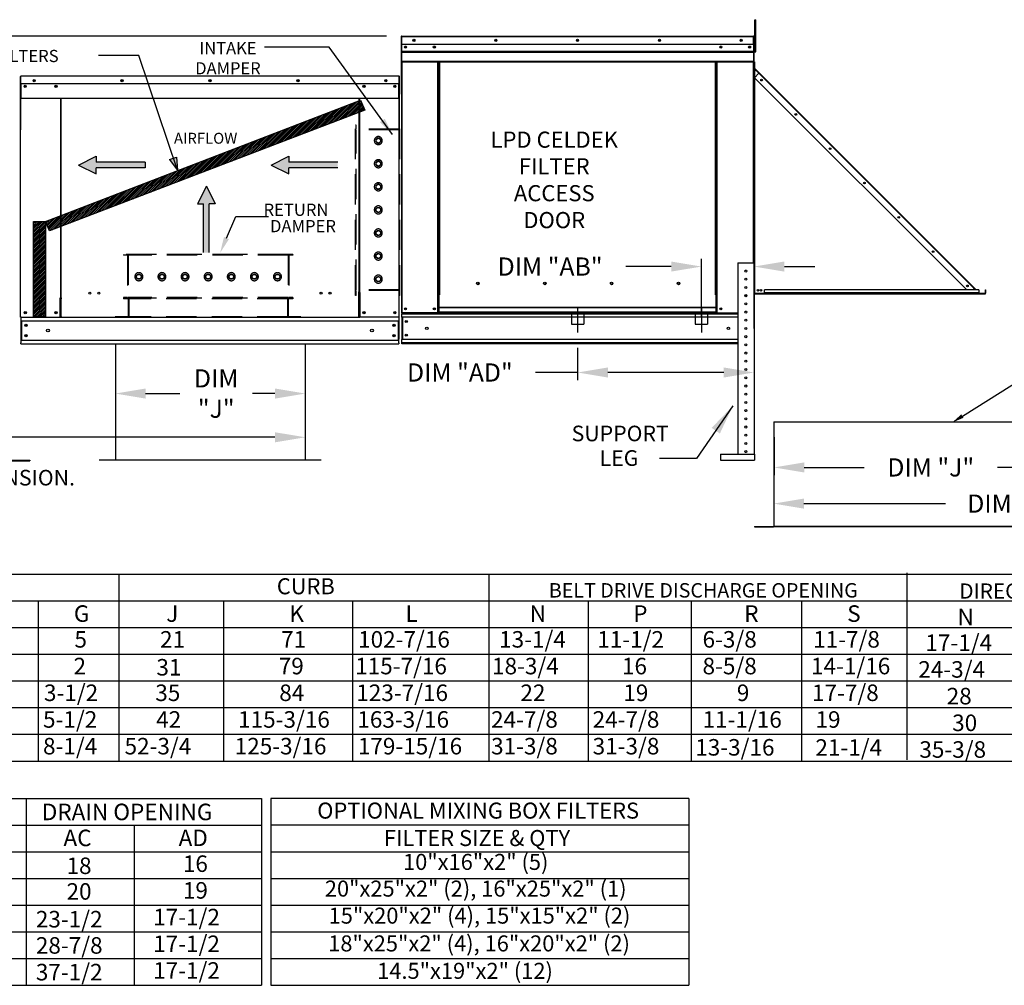
# Model space of a CAD drawing. Units: inches. Extents: x -3 to 2789, y -158 to 0.
# Drawn here: x 115 to 212, y -153 to -58 of the extents above; entities that cross this region are included whole.
import ezdxf
from ezdxf.enums import TextEntityAlignment as Align

# ---------------------------------------------------------------- set-up
doc = ezdxf.new("R2010")
doc.units = ezdxf.units.IN
doc.header["$LTSCALE"] = 4
doc.header["$MEASUREMENT"] = 0
for name, pattern in [('CENTER2', [1.125, 0.75, -0.125, 0.125, -0.125]), ('DASHED', [0.75, 0.5, -0.25]), ('HIDDEN', [0.375, 0.25, -0.125])]:
    doc.linetypes.add(name, pattern=pattern)
doc.dimstyles.new('MOD', dxfattribs={"dimscale": 1.5, "dimtxt": 1.2, "dimasz": 2, "dimexe": 0.5, "dimexo": 1, "dimgap": 1, "dimtad": 0, "dimtih": 1, "dimtoh": 1, "dimzin": 0, "dimdsep": 46, "dimtxsty": 'Standard', "dimcen": 0.09, "dimadec": 0, "dimazin": 0, "dimtfac": 1, "dimtofl": 0, "dimtmove": 0, "dimatfit": 3, "dimfxl": 1, "dimtolj": 1, "dimtzin": 0, "dimarcsym": 0})
pattern_1 = [(45, (-3.74469, -0.77934), (-0.08834411, 0.08834411), [])]

# ---------------------------------------------------------------- blocks, each defined once
blk = doc.blocks.new('*D0')
at = {"color": 0, "lineweight": -2, "transparency": 16777216}
for p, q in [((143.087, -91.262), (143.087, -99.778)), ((56.372, -96.58), (56.372, -99.778)), ((59.372, -99.028), (96.065, -99.028)), ((140.087, -99.028), (109.265, -99.028))]:
    blk.add_line(p, q, dxfattribs=at)
at = {"color": 0, "transparency": 16777216}
for points in [[(59.372, -98.528), (59.372, -99.528), (56.372, -99.028)], [(140.087, -98.528), (140.087, -99.528), (143.087, -99.028)]]:
    blk.add_solid(points, dxfattribs=at)
at = {"layer": 'Defpoints', "color": 0, "transparency": 16777216}
for p in [(143.087, -89.762), (56.372, -95.08), (143.087, -99.028)]:
    blk.add_point(p, dxfattribs=at)
at = {"color": 0, "transparency": 16777216, "insert": (102.665, -99.028), "char_height": 1.8, "attachment_point": 5}
blk.add_mtext('\\A1;DIM "L"', dxfattribs=at)
blk = doc.blocks.new('*D8')
at = {"color": 0, "lineweight": -2, "transparency": 16777216}
for p, q in [((151.134, -59.285), (45.404, -59.285)), ((46.154, -62.285), (46.154, -69.484)), ((46.154, -86.795), (46.154, -77.284)), ((53.792, -89.795), (45.404, -89.795))]:
    blk.add_line(p, q, dxfattribs=at)
at = {"color": 0, "transparency": 16777216}
for points in [[(45.654, -62.285), (46.654, -62.285), (46.154, -59.285)], [(45.654, -86.795), (46.654, -86.795), (46.154, -89.795)]]:
    blk.add_solid(points, dxfattribs=at)
at = {"layer": 'Defpoints', "color": 0, "transparency": 16777216}
for p in [(46.154, -59.285), (152.634, -59.285), (55.292, -89.795)]:
    blk.add_point(p, dxfattribs=at)
at = {"color": 0, "transparency": 16777216, "insert": (46.154, -73.384), "char_height": 1.8, "attachment_point": 5}
blk.add_mtext('\\A1;DIM\\P"CC"', dxfattribs=at)
blk = doc.blocks.new('*D9')
at = {"color": 0, "lineweight": -2, "transparency": 16777216}
for p, q in [((124.288, -91.262), (124.288, -95.446)), ((143.087, -91.262), (143.087, -95.446)), ((127.288, -94.696), (130.676, -94.696)), ((140.087, -94.696), (137.876, -94.696))]:
    blk.add_line(p, q, dxfattribs=at)
at = {"color": 0, "transparency": 16777216}
for points in [[(127.288, -94.196), (127.288, -95.196), (124.288, -94.696)], [(140.087, -94.196), (140.087, -95.196), (143.087, -94.696)]]:
    blk.add_solid(points, dxfattribs=at)
at = {"layer": 'Defpoints', "color": 0, "transparency": 16777216}
for p in [(124.288, -89.762), (143.087, -89.762), (143.087, -94.696)]:
    blk.add_point(p, dxfattribs=at)
at = {"color": 0, "transparency": 16777216, "insert": (134.276, -94.696), "char_height": 1.8, "attachment_point": 5}
blk.add_mtext('\\A1;DIM\\P"J"', dxfattribs=at)
blk = doc.blocks.new('*D10')
at = {"color": 0, "lineweight": -2, "transparency": 16777216}
for p, q in [((189.502, -99.009), (189.502, -102.765)), ((219.104, -99.009), (219.104, -102.765)), ((192.502, -102.015), (198.421, -102.015)), ((216.104, -102.015), (211.621, -102.015))]:
    blk.add_line(p, q, dxfattribs=at)
at = {"color": 0, "transparency": 16777216}
for points in [[(192.502, -101.515), (192.502, -102.515), (189.502, -102.015)], [(216.104, -101.515), (216.104, -102.515), (219.104, -102.015)]]:
    blk.add_solid(points, dxfattribs=at)
at = {"layer": 'Defpoints', "color": 0, "transparency": 16777216}
for p in [(189.502, -97.509), (219.104, -97.509), (219.104, -102.015)]:
    blk.add_point(p, dxfattribs=at)
at = {"color": 0, "transparency": 16777216, "insert": (205.021, -102.015), "char_height": 1.8, "attachment_point": 5}
blk.add_mtext('\\A1;DIM "J"', dxfattribs=at)
blk = doc.blocks.new('*D11')
at = {"color": 0, "lineweight": -2, "transparency": 16777216}
for p, q in [((189.468, -99.009), (189.468, -106.347)), ((239.526, -99.009), (239.526, -106.347)), ((192.468, -105.597), (206.473, -105.597)), ((236.526, -105.597), (219.673, -105.597))]:
    blk.add_line(p, q, dxfattribs=at)
at = {"color": 0, "transparency": 16777216}
for points in [[(192.468, -105.097), (192.468, -106.097), (189.468, -105.597)], [(236.526, -105.097), (236.526, -106.097), (239.526, -105.597)]]:
    blk.add_solid(points, dxfattribs=at)
at = {"layer": 'Defpoints', "color": 0, "transparency": 16777216}
for p in [(189.468, -97.509), (239.526, -97.509), (239.526, -105.597)]:
    blk.add_point(p, dxfattribs=at)
at = {"color": 0, "transparency": 16777216, "insert": (213.073, -105.597), "char_height": 1.8, "attachment_point": 5}
blk.add_mtext('\\A1;DIM "K"', dxfattribs=at)
blk = doc.blocks.new('*D12')
at = {"color": 0, "lineweight": -2, "transparency": 16777216}
for p, q in [((170.054, -90.152), (170.054, -93.36)), ((187.528, -91.248), (187.528, -93.36)), ((170.054, -92.61), (165.899, -92.61)), ((184.528, -92.61), (173.054, -92.61))]:
    blk.add_line(p, q, dxfattribs=at)
at = {"color": 0, "transparency": 16777216}
for points in [[(173.054, -92.11), (173.054, -93.11), (170.054, -92.61)], [(184.528, -92.11), (184.528, -93.11), (187.528, -92.61)]]:
    blk.add_solid(points, dxfattribs=at)
at = {"layer": 'Defpoints', "color": 0, "transparency": 16777216}
for p in [(170.054, -88.652), (187.528, -89.748), (187.528, -92.61)]:
    blk.add_point(p, dxfattribs=at)
at = {"color": 0, "transparency": 16777216, "insert": (158.399, -92.61), "char_height": 1.8, "attachment_point": 5}
blk.add_mtext('\\A1;DIM "AD"', dxfattribs=at)
blk = doc.blocks.new('*D13')
at = {"color": 0, "lineweight": -2, "transparency": 16777216}
for p, q in [((182.319, -87.152), (182.319, -81.365)), ((187.528, -88.248), (187.528, -81.365)), ((179.319, -82.115), (174.834, -82.115)), ((190.528, -82.115), (193.528, -82.115))]:
    blk.add_line(p, q, dxfattribs=at)
at = {"color": 0, "transparency": 16777216}
for points in [[(179.319, -81.615), (179.319, -82.615), (182.319, -82.115)], [(190.528, -81.615), (190.528, -82.615), (187.528, -82.115)]]:
    blk.add_solid(points, dxfattribs=at)
at = {"layer": 'Defpoints', "color": 0, "transparency": 16777216}
for p in [(182.319, -82.115), (182.319, -88.652), (187.528, -89.748)]:
    blk.add_point(p, dxfattribs=at)
at = {"color": 0, "transparency": 16777216, "insert": (167.334, -82.115), "char_height": 1.8, "attachment_point": 5}
blk.add_mtext('\\A1;DIM "AB"', dxfattribs=at)

msp = doc.modelspace()

# ---------------------------------------------------------------- hatches: boundary and pattern name
h = msp.add_hatch()
h.set_pattern_fill('ANSI31', scale=0.86913, style=0)
h.set_pattern_definition(pattern_1)
h.paths.add_polyline_path([(117.374, -77.665), (148.555, -65.644), (148.978, -66.621), (117.768, -78.572)])
msp.add_hatch(color=7).paths.add_polyline_path([(129.664, -71.506), (130.354, -71.262), (130.434, -72.557)])
h = msp.add_hatch()
h.set_pattern_fill('ANSI31', scale=0.86913, style=0)
h.set_pattern_definition(pattern_1)
h.paths.add_polyline_path([(116.179, -77.665), (117.374, -77.665), (117.374, -87.082), (116.179, -87.082)])

# ---------------------------------------------------------------- linework, layer by layer
at = {"color": 7, "linetype": 'Continuous'}
for p, q in [((187.6, -57.657), (187.695, -57.657)), ((187.6, -58.01), (187.6, -57.657)), ((187.6, -60.838), (187.6, -58.01)), ((187.6, -58.01), (187.695, -58.01)), ((187.695, -58.01), (187.695, -57.657)), ((187.695, -60.838), (187.695, -58.01)), ((152.578, -59.34), (152.578, -65)), ((152.608, -59.34), (152.578, -59.34)), ((152.608, -59.34), (152.608, -65)), ((152.635, -59.345), (152.608, -59.345)), ((152.634, -59.315), (152.634, -59.285)), ((152.635, -59.285), (152.634, -59.285)), ((152.635, -59.315), (152.634, -59.315)), ((152.635, -59.285), (187.473, -59.285)), ((152.635, -59.291), (152.635, -59.285)), ((152.635, -59.291), (152.635, -59.34)), ((152.635, -60.114), (152.635, -59.34)), ((187.473, -59.34), (152.635, -59.34)), ((187.473, -59.291), (187.473, -59.285)), ((187.474, -59.285), (187.473, -59.285)), ((187.473, -59.34), (187.473, -59.291)), ((187.474, -59.315), (187.473, -59.315)), ((187.473, -60.114), (187.473, -59.34)), ((187.499, -59.345), (187.473, -59.345)), ((187.474, -59.315), (187.474, -59.285)), ((187.499, -65), (187.499, -59.34)), ((187.499, -59.34), (187.529, -59.34)), ((187.529, -65), (187.529, -59.34)), ((187.473, -60.114), (152.635, -60.114)), ((152.638, -60.762), (152.638, -60.114)), ((187.47, -60.114), (187.47, -60.762)), ((187.6, -60.043), (187.529, -60.043)), ((152.638, -60.762), (187.47, -60.762)), ((152.638, -60.787), (152.638, -60.762)), ((152.638, -60.787), (187.47, -60.787)), ((152.638, -60.826), (152.638, -60.787)), ((187.47, -60.826), (152.638, -60.826)), ((152.638, -60.881), (187.47, -60.881)), ((152.638, -61.763), (152.638, -60.881)), ((187.47, -60.762), (187.47, -60.787)), ((187.47, -60.787), (187.47, -60.826)), ((187.47, -60.826), (187.47, -60.881)), ((187.47, -60.881), (187.47, -61.763)), ((187.529, -60.749), (187.6, -60.749)), ((187.6, -60.838), (187.695, -60.838)), ((152.638, -61.763), (187.47, -61.763)), ((152.638, -61.763), (152.638, -61.818)), ((152.638, -61.818), (187.47, -61.818)), ((152.664, -61.818), (152.664, -86.712)), ((156.233, -84.928), (156.233, -61.818)), ((156.288, -84.928), (156.288, -61.818)), ((156.314, -84.928), (156.314, -61.818)), ((156.34, -61.818), (156.34, -84.928)), ((156.396, -61.818), (156.396, -84.928)), ((183.712, -84.928), (183.712, -61.818)), ((183.768, -84.928), (183.768, -61.818)), ((183.794, -84.928), (183.794, -61.818)), ((183.819, -84.928), (183.819, -61.818)), ((183.875, -84.928), (183.875, -61.818)), ((187.444, -61.818), (187.444, -81.746)), ((187.47, -61.818), (187.47, -61.763)), ((187.529, -61.827), (187.529, -62.453)), ((187.553, -61.827), (187.553, -62.453)), ((114.879, -63.319), (114.879, -68.509)), ((114.911, -63.319), (114.911, -68.509)), ((114.911, -63.323), (114.939, -63.323)), ((114.939, -63.259), (114.938, -63.259)), ((114.939, -63.291), (114.938, -63.291)), ((152.375, -63.259), (114.939, -63.259)), ((114.939, -63.266), (114.939, -63.259)), ((114.939, -63.319), (114.939, -63.266)), ((114.939, -63.98), (114.939, -63.319)), ((152.375, -63.266), (152.375, -63.259)), ((152.376, -63.259), (152.375, -63.259)), ((152.375, -63.266), (152.375, -63.319)), ((152.376, -63.291), (152.375, -63.291)), ((152.375, -63.98), (152.375, -63.319)), ((152.375, -63.323), (152.404, -63.323)), ((152.404, -68.509), (152.404, -63.319)), ((152.436, -68.509), (152.436, -63.319)), ((187.553, -62.453), (187.529, -62.453)), ((187.529, -62.525), (187.529, -84.767)), ((187.543, -62.485), (187.56, -62.468)), ((187.543, -62.485), (188.011, -62.953)), ((187.553, -62.525), (187.553, -84.767)), ((187.553, -63.41), (187.996, -62.967)), ((187.56, -62.468), (188.028, -62.936)), ((187.996, -62.967), (187.574, -62.546)), ((187.574, -63.389), (187.574, -62.546)), ((187.996, -62.967), (188.011, -62.953)), ((209.329, -84.3), (187.996, -62.967)), ((188.011, -62.953), (188.028, -62.936)), ((209.361, -84.269), (188.028, -62.936)), ((114.939, -63.98), (152.375, -63.98)), ((114.943, -63.98), (114.943, -64.846)), ((115.356, -64.198), (115.356, -64.314)), ((151.958, -64.198), (151.958, -64.314)), ((152.372, -64.846), (152.372, -63.98)), ((187.553, -63.41), (208.576, -84.432)), ((187.574, -84.767), (187.574, -63.43)), ((114.943, -64.846), (114.943, -64.873)), ((114.943, -64.873), (114.943, -64.915)), ((114.943, -64.915), (114.943, -64.974)), ((114.943, -64.974), (114.943, -65.463)), ((152.372, -64.873), (152.372, -64.846)), ((152.372, -64.915), (152.372, -64.873)), ((152.372, -64.974), (152.372, -64.915)), ((152.372, -65.463), (152.372, -64.974)), ((152.608, -65), (152.578, -65)), ((152.608, -65), (152.608, -86.712)), ((187.499, -65), (187.499, -81.746)), ((187.499, -65), (187.529, -65)), ((152.372, -65.463), (114.943, -65.463)), ((118.865, -65.463), (118.865, -85.204)), ((118.921, -85.204), (118.921, -65.463)), ((148.393, -65.463), (148.393, -84.661)), ((148.449, -65.463), (148.449, -84.661)), ((114.911, -68.509), (114.879, -68.509)), ((114.911, -87.121), (114.911, -68.509)), ((152.404, -87.121), (152.404, -68.509)), ((152.404, -68.509), (152.436, -68.509)), ((185.903, -81.746), (185.903, -100.683)), ((185.903, -81.746), (187.528, -81.746)), ((187.528, -81.746), (187.528, -100.683)), ((160.308, -83.812), (160.308, -83.754)), ((148.393, -84.693), (148.334, -84.693)), ((148.449, -84.661), (148.393, -84.661)), ((148.393, -86.026), (148.393, -84.693)), ((148.393, -84.693), (148.449, -84.693)), ((148.449, -84.693), (148.509, -84.693)), ((148.509, -84.693), (148.509, -87.121)), ((187.553, -84.767), (187.529, -84.767)), ((187.553, -84.767), (187.574, -84.767)), ((187.574, -84.767), (210.424, -84.767)), ((187.574, -84.807), (187.574, -84.767)), ((187.574, -84.807), (210.424, -84.807)), ((209.771, -84.432), (188.559, -84.432)), ((188.559, -84.722), (188.559, -84.432)), ((209.771, -84.722), (188.559, -84.722)), ((188.559, -84.767), (188.559, -84.722)), ((209.771, -84.767), (188.559, -84.767)), ((209.198, -84.432), (209.329, -84.3)), ((209.344, -84.286), (209.329, -84.3)), ((209.46, -84.432), (209.329, -84.3)), ((209.344, -84.286), (209.361, -84.269)), ((209.344, -84.286), (209.49, -84.432)), ((209.361, -84.269), (209.524, -84.432)), ((209.771, -84.432), (209.771, -84.722)), ((209.771, -84.679), (209.829, -84.737)), ((209.771, -84.713), (209.812, -84.754)), ((209.771, -84.722), (209.771, -84.767)), ((209.812, -84.754), (209.829, -84.737)), ((209.843, -84.743), (209.843, -84.767)), ((209.843, -84.743), (210.424, -84.743)), ((210.424, -84.743), (210.424, -84.767)), ((210.424, -84.807), (210.424, -84.767)), ((210.445, -84.432), (210.469, -84.432)), ((210.445, -84.722), (210.445, -84.432)), ((210.445, -84.722), (210.469, -84.722)), ((210.469, -84.722), (210.469, -84.432)), ((118.865, -85.236), (118.806, -85.236)), ((118.806, -85.236), (118.806, -87.121)), ((118.921, -85.204), (118.865, -85.204)), ((118.865, -85.236), (118.921, -85.236)), ((118.921, -85.236), (118.981, -85.236)), ((118.921, -86.568), (118.921, -85.236)), ((156.233, -86.712), (156.233, -84.928)), ((156.233, -84.928), (156.288, -84.928)), ((156.233, -84.958), (156.34, -84.958)), ((156.34, -85.014), (156.233, -85.014)), ((156.288, -84.928), (156.34, -84.928)), ((156.34, -86.168), (156.34, -84.928)), ((156.34, -84.928), (156.396, -84.928)), ((183.768, -84.928), (183.712, -84.928)), ((183.768, -86.168), (183.768, -84.928)), ((183.768, -84.928), (183.819, -84.928)), ((183.768, -84.958), (183.875, -84.958)), ((183.875, -85.014), (183.768, -85.014)), ((183.819, -84.928), (183.875, -84.928)), ((183.875, -86.712), (183.875, -84.928)), ((186.616, -85.016), (186.815, -85.016)), ((187.553, -84.812), (187.529, -84.812)), ((187.529, -85.437), (187.529, -84.812)), ((187.553, -85.437), (187.553, -84.812)), ((118.921, -86.586), (118.921, -86.568)), ((118.921, -87.055), (118.921, -86.586)), ((148.393, -87.121), (148.393, -86.043)), ((148.393, -86.568), (148.393, -86.586)), ((152.608, -86.712), (152.664, -86.712)), ((152.638, -86.712), (152.638, -86.8)), ((156.233, -86.712), (152.664, -86.712)), ((156.34, -86.657), (156.233, -86.657)), ((156.34, -86.712), (156.233, -86.712)), ((183.768, -86.168), (156.34, -86.168)), ((156.34, -86.168), (156.34, -86.185)), ((156.34, -86.185), (183.768, -86.185)), ((156.34, -86.621), (156.34, -86.185)), ((183.768, -86.621), (156.34, -86.621)), ((156.34, -86.712), (156.34, -86.621)), ((156.34, -86.712), (183.768, -86.712)), ((183.768, -86.185), (183.768, -86.168)), ((183.768, -86.621), (183.768, -86.185)), ((183.768, -86.621), (183.768, -86.712)), ((183.875, -86.657), (183.768, -86.657)), ((183.875, -86.712), (183.768, -86.712)), ((183.875, -86.712), (185.903, -86.712)), ((114.97, -87.121), (114.911, -87.121)), ((114.943, -87.121), (114.943, -89.316)), ((114.943, -87.482), (152.372, -87.482)), ((114.97, -87.121), (118.806, -87.121)), ((115.01, -87.482), (115.01, -89.407)), ((118.806, -87.121), (118.921, -87.121)), ((118.921, -87.055), (118.921, -87.153)), ((148.393, -87.153), (148.393, -87.055)), ((148.393, -87.121), (148.509, -87.121)), ((152.344, -87.121), (148.509, -87.121)), ((152.305, -87.482), (152.305, -89.407)), ((152.404, -87.121), (152.344, -87.121)), ((152.372, -87.121), (152.372, -89.316)), ((152.372, -87.121), (152.372, -87.215)), ((152.638, -86.8), (185.903, -86.8)), ((152.638, -87.127), (152.638, -86.8)), ((185.903, -87.127), (152.638, -87.127)), ((152.638, -87.127), (152.638, -89.34)), ((152.7, -87.127), (152.7, -89.34)), ((152.726, -87.127), (152.726, -89.34)), ((187.556, -86.997), (187.529, -86.997)), ((114.943, -89.316), (114.943, -89.668)), ((114.943, -89.407), (152.372, -89.407)), ((114.943, -89.762), (114.943, -89.668)), ((152.372, -89.668), (152.372, -89.316)), ((152.372, -89.668), (152.372, -89.762)), ((185.903, -89.34), (152.638, -89.34)), ((152.638, -89.754), (152.638, -89.34)), ((185.903, -89.666), (152.638, -89.666)), ((114.943, -89.762), (152.372, -89.762)), ((185.903, -89.754), (152.638, -89.754)), ((189.468, -97.509), (189.468, -107.828)), ((189.502, -107.829), (189.502, -97.509)), ((113.973, -101.311), (115.837, -101.311)), ((113.973, -101.345), (115.837, -101.345)), ((115.837, -101.311), (115.837, -101.345)), ((184.219, -100.701), (187.57, -100.701)), ((184.219, -100.701), (184.219, -101.31)), ((184.219, -101.31), (187.57, -101.31)), ((187.57, -100.701), (187.57, -101.31)), ((187.584, -107.851), (189.446, -107.851)), ((187.584, -107.851), (187.584, -107.885)), ((187.584, -107.885), (189.446, -107.885)), ((189.446, -107.851), (189.446, -107.885)), ((189.468, -107.828), (189.468, -107.829)), ((189.472, -107.828), (189.468, -107.828)), ((189.502, -107.829), (189.468, -107.829)), ((189.472, -107.828), (189.502, -107.828)), ((189.502, -107.829), (219.104, -107.829)), ((189.502, -107.851), (189.502, -107.829)), ((219.104, -107.851), (189.502, -107.851)), ((189.502, -107.851), (189.502, -107.885)), ((219.104, -107.885), (189.502, -107.885))]:
    msp.add_line(p, q, dxfattribs=at)
for p, q in [((145.469, -60.369), (139.05, -60.369)), ((151.736, -69.033), (145.469, -60.369)), ((126.608, -61.222), (122.627, -61.222)), ((148.393, -87.153), (118.921, -87.153)), ((124.288, -89.762), (124.288, -101.307)), ((143.087, -89.762), (143.087, -101.307)), ((189.468, -97.509), (219.104, -97.509)), ((144.679, -101.307), (122.696, -101.307)), ((0.249, -112.582), (116.203, -112.582)), ((135.002, -115.227), (135.002, -131.098)), ((171.112, -115.227), (171.112, -131.098)), ((181.289, -115.227), (181.289, -131.098)), ((192.219, -115.227), (192.219, -131.098))]:
    msp.add_line(p, q)
at = {"color": 7}
for p, q in [((130.434, -72.557), (126.608, -61.222)), ((117.374, -77.665), (148.555, -65.644)), ((148.555, -65.644), (148.978, -66.621)), ((148.978, -66.621), (117.768, -78.572)), ((120.635, -72.055), (122.404, -71.181)), ((120.635, -72.055), (122.404, -72.93)), ((122.404, -71.181), (122.404, -71.764)), ((127.234, -71.764), (122.404, -71.764)), ((127.234, -71.764), (127.234, -72.347)), ((129.664, -71.506), (130.354, -71.262)), ((130.443, -72.547), (129.672, -71.496)), ((130.354, -71.262), (130.434, -72.557)), ((139.704, -72.055), (141.473, -71.181)), ((139.704, -72.055), (141.473, -72.93)), ((141.473, -71.181), (141.473, -71.764)), ((146.303, -71.764), (141.473, -71.764)), ((122.404, -72.93), (122.404, -72.347)), ((127.234, -72.347), (122.404, -72.347)), ((141.473, -72.93), (141.473, -72.347)), ((146.303, -72.347), (141.473, -72.347)), ((133.301, -74.139), (132.427, -75.908)), ((133.301, -74.139), (134.176, -75.908)), ((132.427, -75.908), (133.01, -75.908)), ((133.01, -80.738), (133.01, -75.908)), ((133.593, -80.738), (133.593, -75.908)), ((134.176, -75.908), (133.593, -75.908)), ((116.179, -87.082), (116.179, -77.665)), ((116.179, -77.665), (117.374, -77.665)), ((117.768, -78.572), (117.374, -77.665)), ((117.374, -77.665), (117.374, -87.082)), ((135.289, -79.289), (136.204, -77.142)), ((136.204, -77.142), (139.439, -77.142)), ((117.374, -87.082), (116.179, -87.082)), ((96.298, -112.582), (285.994, -112.582)), ((124.629, -112.582), (124.629, -131.098)), ((161.263, -112.582), (161.263, -131.098)), ((202.641, -112.464), (202.641, -130.981)), ((0.191, -115.227), (285.994, -115.227)), ((116.631, -115.227), (116.631, -131.098)), ((147.771, -115.227), (147.771, -131.098)), ((0.191, -117.872), (285.994, -117.872)), ((0.191, -120.518), (285.994, -120.518)), ((0.191, -123.163), (285.994, -123.163)), ((0.191, -125.808), (285.994, -125.808)), ((0.191, -128.453), (285.994, -128.453)), ((0.191, -131.098), (285.994, -131.098)), ((32.363, -134.804), (138.763, -134.804)), ((115.46, -134.804), (115.46, -153.32)), ((138.763, -134.804), (138.763, -153.32)), ((181.054, -134.804), (139.672, -134.804)), ((139.672, -134.804), (139.672, -153.32)), ((181.054, -134.804), (181.054, -153.32)), ((54.046, -137.45), (138.763, -137.45)), ((126.164, -137.45), (126.164, -153.32)), ((181.054, -137.45), (139.672, -137.45)), ((32.363, -140.095), (138.763, -140.095)), ((139.672, -140.095), (181.054, -140.095)), ((32.363, -142.74), (138.763, -142.74)), ((139.672, -142.74), (181.054, -142.74)), ((32.363, -145.385), (138.763, -145.385)), ((139.672, -145.385), (181.054, -145.385)), ((32.363, -148.03), (138.763, -148.03)), ((139.672, -148.03), (181.054, -148.03)), ((32.375, -150.675), (138.763, -150.675)), ((139.672, -150.675), (181.054, -150.675)), ((32.363, -153.32), (138.763, -153.32)), ((139.672, -153.32), (181.054, -153.32))]:
    msp.add_line(p, q, dxfattribs=at)
at = {"linetype": 'HIDDEN', "ltscale": 3}
for p, q in [((148.07, -84.971), (148.07, -68.111)), ((148.136, -68.111), (148.07, -68.111)), ((148.136, -68.509), (148.136, -68.111)), ((152.376, -68.509), (152.376, -68.111)), ((152.442, -68.111), (152.376, -68.111)), ((152.442, -84.971), (152.442, -68.111)), ((152.376, -68.575), (148.07, -68.575)), ((152.376, -68.509), (148.136, -68.509)), ((148.136, -84.423), (148.136, -68.575)), ((148.136, -84.423), (148.136, -68.575)), ((152.376, -84.423), (152.376, -68.575)), ((150.106, -69.511), (150.322, -69.386)), ((150.106, -69.76), (150.106, -69.511)), ((150.322, -69.885), (150.106, -69.76)), ((150.322, -69.386), (150.538, -69.511)), ((150.538, -69.76), (150.322, -69.885)), ((150.538, -69.511), (150.538, -69.76)), ((150.106, -71.799), (150.322, -71.674)), ((150.106, -72.048), (150.106, -71.799)), ((150.322, -72.173), (150.106, -72.048)), ((150.322, -71.674), (150.538, -71.799)), ((150.538, -72.048), (150.322, -72.173)), ((150.538, -71.799), (150.538, -72.048)), ((150.106, -74.087), (150.322, -73.962)), ((150.106, -74.336), (150.106, -74.087)), ((150.322, -73.962), (150.538, -74.087)), ((150.538, -74.087), (150.538, -74.336)), ((150.322, -74.46), (150.106, -74.336)), ((150.538, -74.336), (150.322, -74.46)), ((150.106, -76.374), (150.322, -76.25)), ((150.106, -76.624), (150.106, -76.374)), ((150.322, -76.748), (150.106, -76.624)), ((150.322, -76.25), (150.538, -76.374)), ((150.538, -76.624), (150.322, -76.748)), ((150.538, -76.374), (150.538, -76.624)), ((150.106, -78.662), (150.322, -78.538)), ((150.106, -78.912), (150.106, -78.662)), ((150.322, -79.036), (150.106, -78.912)), ((150.322, -78.538), (150.538, -78.662)), ((150.538, -78.912), (150.322, -79.036)), ((150.538, -78.662), (150.538, -78.912)), ((150.106, -80.95), (150.322, -80.826)), ((150.322, -80.826), (150.538, -80.95)), ((141.866, -80.931), (125.09, -80.931)), ((125.09, -80.931), (125.09, -80.997)), ((125.488, -80.997), (125.09, -80.997)), ((125.488, -80.997), (125.488, -85.171)), ((141.402, -80.931), (125.554, -80.931)), ((125.554, -80.931), (125.554, -85.171)), ((141.402, -80.997), (125.554, -80.997)), ((141.402, -80.931), (141.402, -85.171)), ((141.866, -80.997), (141.468, -80.997)), ((141.468, -80.997), (141.468, -85.171)), ((141.866, -80.931), (141.866, -80.997)), ((150.106, -81.2), (150.106, -80.95)), ((150.322, -81.324), (150.106, -81.2)), ((150.538, -81.2), (150.322, -81.324)), ((150.538, -80.95), (150.538, -81.2)), ((126.365, -83.117), (126.49, -82.901)), ((126.49, -83.333), (126.365, -83.117)), ((126.49, -82.901), (126.739, -82.901)), ((126.739, -83.333), (126.49, -83.333)), ((126.739, -82.901), (126.864, -83.117)), ((126.864, -83.117), (126.739, -83.333)), ((128.653, -83.117), (128.778, -82.901)), ((128.778, -83.333), (128.653, -83.117)), ((128.778, -82.901), (129.027, -82.901)), ((129.027, -83.333), (128.778, -83.333)), ((129.027, -82.901), (129.152, -83.117)), ((129.152, -83.117), (129.027, -83.333)), ((130.941, -83.117), (131.066, -82.901)), ((131.066, -83.333), (130.941, -83.117)), ((131.066, -82.901), (131.315, -82.901)), ((131.315, -83.333), (131.066, -83.333)), ((131.315, -82.901), (131.439, -83.117)), ((131.439, -83.117), (131.315, -83.333)), ((133.229, -83.117), (133.354, -82.901)), ((133.354, -83.333), (133.229, -83.117)), ((133.354, -82.901), (133.603, -82.901)), ((133.603, -83.333), (133.354, -83.333)), ((133.603, -82.901), (133.727, -83.117)), ((133.727, -83.117), (133.603, -83.333)), ((135.517, -83.117), (135.642, -82.901)), ((135.642, -83.333), (135.517, -83.117)), ((135.642, -82.901), (135.891, -82.901)), ((135.891, -83.333), (135.642, -83.333)), ((135.891, -82.901), (136.015, -83.117)), ((136.015, -83.117), (135.891, -83.333)), ((137.805, -83.117), (137.929, -82.901)), ((137.929, -83.333), (137.805, -83.117)), ((137.929, -82.901), (138.179, -82.901)), ((138.179, -83.333), (137.929, -83.333)), ((138.179, -82.901), (138.303, -83.117)), ((138.303, -83.117), (138.179, -83.333)), ((140.093, -83.117), (140.217, -82.901)), ((140.217, -83.333), (140.093, -83.117)), ((140.217, -82.901), (140.467, -82.901)), ((140.467, -83.333), (140.217, -83.333)), ((140.467, -82.901), (140.591, -83.117)), ((140.591, -83.117), (140.467, -83.333)), ((150.106, -83.238), (150.322, -83.114)), ((150.106, -83.488), (150.106, -83.238)), ((150.322, -83.612), (150.106, -83.488)), ((150.322, -83.114), (150.538, -83.238)), ((150.538, -83.488), (150.322, -83.612)), ((150.538, -83.238), (150.538, -83.488)), ((152.376, -84.423), (148.07, -84.423)), ((152.376, -84.489), (148.136, -84.489)), ((148.136, -84.971), (148.136, -84.489)), ((152.376, -84.971), (152.376, -84.489)), ((125.09, -85.171), (125.09, -85.237)), ((125.488, -85.171), (125.09, -85.171)), ((141.866, -85.237), (125.09, -85.237)), ((125.09, -85.237), (125.09, -85.302)), ((125.554, -85.302), (125.09, -85.302)), ((141.402, -85.171), (125.554, -85.171)), ((125.554, -85.302), (125.554, -87.087)), ((125.62, -85.237), (125.62, -87.153)), ((141.336, -85.302), (125.62, -85.302)), ((141.336, -85.237), (141.336, -87.153)), ((141.866, -85.303), (141.402, -85.303)), ((141.402, -85.303), (141.402, -87.087)), ((141.866, -85.171), (141.468, -85.171)), ((141.866, -85.171), (141.866, -85.237)), ((141.866, -85.237), (141.866, -85.303)), ((148.136, -84.971), (148.07, -84.971)), ((152.442, -84.971), (152.376, -84.971)), ((124.295, -87.02), (124.295, -87.087)), ((142.661, -87.087), (142.661, -87.153))]:
    msp.add_line(p, q, dxfattribs=at)
at = {"linetype": 'DASHED'}
for p, q in [((169.445, -86.613), (169.445, -87.831)), ((170.663, -86.613), (170.663, -87.831)), ((181.71, -86.613), (181.71, -87.831)), ((182.928, -86.613), (182.928, -87.831))]:
    msp.add_line(p, q, dxfattribs=at)
at = {"linetype": 'CENTER2'}
for p, q in [((170.054, -86.17), (170.054, -88.652)), ((182.319, -86.17), (182.319, -88.652))]:
    msp.add_line(p, q, dxfattribs=at)
at = {"color": 7, "linetype": 'HIDDEN', "ltscale": 3}
for p, q in [((125.554, -87.087), (124.295, -87.087)), ((141.336, -87.087), (125.62, -87.087)), ((142.661, -87.087), (141.402, -87.087))]:
    msp.add_line(p, q, dxfattribs=at)
at = {"color": 7, "linetype": 'DASHED'}
for p, q in [((169.445, -87.831), (170.663, -87.831)), ((181.71, -87.831), (182.928, -87.831))]:
    msp.add_line(p, q, dxfattribs=at)
at = {"linetype": 'Continuous'}
msp.add_line((181.837, -101.141), (178.157, -101.141), dxfattribs=at)
msp.add_lwpolyline([(208.148, -96.931), (213.037, -93.85), (214.494, -93.85)])
at = {"color": 7, "linetype": 'Continuous'}
for centre, radius in [((153.023, -60.37), 0.104), ((153.023, -60.37), 0.0539), ((153.852, -59.699), 0.104), ((153.852, -59.699), 0.0539), ((155.874, -60.37), 0.104), ((155.874, -60.37), 0.0539), ((161.953, -59.699), 0.104), ((161.953, -59.699), 0.0539), ((170.054, -59.699), 0.104), ((170.054, -59.699), 0.0539), ((178.155, -59.699), 0.104), ((178.155, -59.699), 0.0539), ((184.234, -60.37), 0.104), ((184.234, -60.37), 0.0539), ((186.255, -59.699), 0.104), ((186.255, -59.699), 0.0539), ((187.085, -60.37), 0.104), ((187.085, -60.37), 0.0539), ((188.264, -63.646), 0.0838), ((188.264, -63.646), 0.0436), ((191.662, -67.044), 0.0838), ((191.662, -67.044), 0.0436), ((195.059, -70.441), 0.0838), ((195.059, -70.441), 0.0436), ((198.457, -73.839), 0.0838), ((198.457, -73.839), 0.0436), ((201.854, -77.237), 0.0838), ((201.854, -77.237), 0.0436), ((205.252, -80.634), 0.0838), ((205.252, -80.634), 0.0436), ((186.716, -82.559), 0.102), ((160.183, -83.783), 0.129), ((166.803, -83.783), 0.129), ((173.422, -83.783), 0.129), ((180.041, -83.783), 0.129), ((186.716, -83.371), 0.102), ((186.716, -84.184), 0.102), ((187.91, -84.456), 0.0838), ((187.91, -84.456), 0.0436), ((188.207, -84.456), 0.0838), ((188.207, -84.456), 0.0436), ((208.65, -84.032), 0.0838), ((208.65, -84.032), 0.0436), ((186.716, -84.996), 0.102), ((186.716, -85.808), 0.102), ((153.023, -86.298), 0.104), ((153.023, -86.298), 0.0539), ((155.874, -86.298), 0.104), ((155.874, -86.298), 0.0539), ((184.234, -86.298), 0.104), ((184.234, -86.298), 0.0539), ((186.716, -86.621), 0.102), ((153.094, -87.551), 0.104), ((153.094, -87.551), 0.0539), ((186.716, -87.433), 0.102), ((155.126, -88.233), 0.13), ((184.982, -88.233), 0.13), ((186.716, -88.246), 0.102), ((153.094, -88.915), 0.104), ((153.094, -88.915), 0.0539), ((186.716, -89.058), 0.102), ((186.716, -89.87), 0.102), ((186.716, -90.683), 0.102), ((186.716, -91.495), 0.102), ((186.716, -92.308), 0.102), ((186.709, -93.137), 0.102), ((186.709, -93.95), 0.102), ((186.709, -94.762), 0.102), ((186.709, -95.575), 0.102), ((186.709, -96.387), 0.102), ((186.709, -97.199), 0.102), ((186.709, -98.012), 0.102), ((186.709, -98.824), 0.102), ((186.709, -99.637), 0.102), ((186.709, -100.449), 0.102)]:
    msp.add_circle(centre, radius, dxfattribs=at)
for centre, radius, start, end in [((152.634, -59.34), 0.0556, 90, 180), ((152.634, -59.34), 0.0257, 90, 180), ((187.474, -59.34), 0.0556, 0, 90), ((187.474, -59.34), 0.0257, 0, 90), ((187.574, -62.453), 0.0449, 180, 225), ((187.574, -62.453), 0.0208, 180, 225), ((152.634, -65), 0.0556, 180, 242.4394), ((187.474, -65), 0.0556, 297.5606, 0), ((160.284, -83.783), 0.0668, 82.38101, 180), ((160.284, -83.783), 0.0668, 180, 277.61899), ((166.904, -83.783), 0.0668, 82.38101, 180), ((166.904, -83.783), 0.0668, 180, 277.61899), ((173.523, -83.783), 0.0668, 82.38101, 180), ((173.523, -83.783), 0.0668, 180, 277.61899), ((180.143, -83.783), 0.0668, 82.38101, 180), ((180.143, -83.783), 0.0668, 180, 277.61899), ((187.574, -84.812), 0.0449, 90, 180), ((187.574, -84.812), 0.0208, 90, 180), ((209.843, -84.722), 0.0449, 225, 270), ((209.843, -84.722), 0.0208, 225, 270), ((210.424, -84.722), 0.0208, 270, 0), ((210.424, -84.722), 0.0449, 270, 0), ((189.446, -107.829), 0.0558, 270, 0), ((189.446, -107.829), 0.0219, 270, 0)]:
    msp.add_arc(centre, radius, start, end, dxfattribs=at)
for centre, major_axis, start_param, end_param in [((114.938, -63.319), (-0.0422, 0.0422), -0.785398, 0.785398), ((114.938, -63.319), (0.0195, 0.0195), 0.785398, 2.356194), ((152.376, -63.319), (-0.0422, 0.0422), 3.926991, 5.497787), ((152.376, -63.319), (-0.0195, 0.0195), 3.926991, 5.497787), ((115.356, -64.256), (0.0788, 0.0788), 5.497787, 11.780972), ((115.356, -64.256), (-0.041, 0.041), 3.926991, 10.210176), ((116.248, -63.705), (0.0788, 0.0788), 5.497787, 11.780972), ((116.248, -63.705), (0.041, 0.041), 5.497787, 11.780972), ((118.42, -64.256), (0.0788, 0.0788), 5.497787, 11.780972), ((118.42, -64.256), (-0.041, 0.041), 3.926991, 10.210176), ((124.952, -63.705), (0.0788, 0.0788), 5.497787, 11.780972), ((124.952, -63.705), (0.041, 0.041), 5.497787, 11.780972), ((133.657, -63.705), (0.0788, 0.0788), 5.497787, 11.780972), ((133.657, -63.705), (0.041, 0.041), 5.497787, 11.780972), ((142.362, -63.705), (0.0788, 0.0788), 5.497787, 11.780972), ((142.362, -63.705), (0.041, 0.041), 5.497787, 11.780972), ((148.895, -64.256), (0.0788, 0.0788), 5.497787, 11.780972), ((148.895, -64.256), (-0.041, 0.041), 3.926991, 10.210176), ((151.067, -63.705), (0.0788, 0.0788), 5.497787, 11.780972), ((151.067, -63.705), (0.041, 0.041), 5.497787, 11.780972), ((151.958, -64.256), (0.0788, 0.0788), 5.497787, 11.780972), ((151.958, -64.256), (-0.041, 0.041), 3.926991, 10.210176), ((114.938, -68.509), (0.0422, 0.0422), 2.356194, 3.445968), ((152.376, -68.509), (0.0422, 0.0422), 4.408014, 5.497787), ((121.762, -84.751), (0.0788, 0.0788), 5.497787, 11.780972), ((121.762, -84.751), (0.0611, 0.0611), 5.497787, 11.780972), ((122.653, -84.751), (0.0788, 0.0788), 5.497787, 11.780972), ((122.653, -84.751), (0.0611, 0.0611), 5.497787, 11.780972), ((144.662, -84.751), (0.0788, 0.0788), 5.497787, 11.780972), ((144.662, -84.751), (0.0611, 0.0611), 5.497787, 11.780972), ((145.553, -84.751), (0.0788, 0.0788), 5.497787, 11.780972), ((145.553, -84.751), (0.0611, 0.0611), 5.497787, 11.780972), ((115.366, -86.675), (-0.0788, 0.0788), 3.926991, 10.210176), ((115.366, -86.675), (-0.041, 0.041), 3.926991, 10.210176), ((118.42, -86.675), (-0.0788, 0.0788), 3.926991, 10.210176), ((118.42, -86.675), (-0.041, 0.041), 3.926991, 10.210176), ((148.895, -86.675), (0.0788, 0.0788), 5.497787, 11.780972), ((148.895, -86.675), (0.041, 0.041), 5.497787, 11.780972), ((151.958, -86.675), (0.0788, 0.0788), 5.497787, 11.780972), ((151.958, -86.675), (0.041, 0.041), 5.497787, 11.780972), ((115.433, -87.937), (-0.0788, 0.0788), 3.926991, 10.210176), ((115.433, -87.937), (-0.041, 0.041), 3.926991, 10.210176), ((117.616, -88.444), (-0.0985, 0.0985), 3.926991, 10.210176), ((149.698, -88.444), (-0.0985, 0.0985), 3.926991, 10.210176), ((151.881, -87.937), (-0.0788, 0.0788), 3.926991, 10.210176), ((151.881, -87.937), (-0.041, 0.041), 3.926991, 10.210176), ((115.433, -88.951), (-0.0788, 0.0788), 3.926991, 10.210176), ((115.433, -88.951), (-0.041, 0.041), 3.926991, 10.210176), ((151.881, -88.951), (-0.0788, 0.0788), 3.926991, 10.210176), ((151.881, -88.951), (-0.041, 0.041), 3.926991, 10.210176)]:
    msp.add_ellipse(centre, major_axis=major_axis, ratio=1, start_param=start_param, end_param=end_param, dxfattribs=at)
at = {"linetype": 'HIDDEN', "ltscale": 3}
for centre, major_axis, start_param, end_param in [((150.322, -69.635), (0.281, 0.281), 5.497787, 11.780972), ((150.322, -69.635), (0.176, 0.176), 5.497787, 11.780972), ((150.322, -71.923), (-0.281, 0.281), 3.926991, 10.210176), ((150.322, -71.923), (-0.176, 0.176), 3.926991, 10.210176), ((150.322, -74.211), (-0.281, 0.281), 3.926991, 10.210176), ((150.322, -74.211), (-0.176, 0.176), 3.926991, 10.210176), ((150.322, -76.499), (-0.281, 0.281), 3.926991, 10.210176), ((150.322, -76.499), (0.176, 0.176), 5.497787, 11.780972), ((150.322, -78.787), (0.281, 0.281), 5.497787, 11.780972), ((150.322, -78.787), (0.176, 0.176), 5.497787, 11.780972), ((150.322, -81.075), (0.281, 0.281), 5.497787, 11.780972), ((150.322, -81.075), (0.176, 0.176), 5.497787, 11.780972), ((126.614, -83.117), (-0.281, 0.281), 3.926991, 10.210176), ((128.902, -83.117), (0.281, 0.281), 5.497787, 11.780972), ((131.19, -83.117), (0.281, 0.281), 5.497787, 11.780972), ((133.478, -83.117), (0.281, 0.281), 5.497787, 11.780972), ((135.766, -83.117), (0.281, 0.281), 5.497787, 11.780972), ((138.054, -83.117), (0.281, 0.281), 5.497787, 11.780972), ((140.342, -83.117), (0.281, 0.281), 5.497787, 11.780972), ((126.615, -83.117), (0.176, 0.176), 5.497787, 11.780972), ((128.903, -83.117), (-0.176, 0.176), 3.926991, 10.210176), ((131.19, -83.117), (0.176, 0.176), 5.497787, 11.780972), ((133.478, -83.117), (-0.176, 0.176), 3.926991, 10.210176), ((135.766, -83.117), (-0.176, 0.176), 3.926991, 10.210176), ((138.054, -83.117), (-0.176, 0.176), 3.926991, 10.210176), ((140.342, -83.117), (-0.176, 0.176), 3.926991, 10.210176), ((150.322, -83.363), (0.281, 0.281), 5.497787, 11.780972), ((150.322, -83.363), (0.176, 0.176), 5.497787, 11.780972)]:
    msp.add_ellipse(centre, major_axis=major_axis, ratio=1, start_param=start_param, end_param=end_param, dxfattribs=at)
for points in [[(150.959, -67.468), (150.493, -67.805), (151.736, -69.033)], [(208.254, -97.1), (207.133, -97.57), (208.041, -96.762)]]:
    msp.add_solid(points)
at = {"linetype": 'Continuous'}
for points in [[(122.404, -71.181), (120.635, -72.055), (122.404, -71.764)], [(127.234, -71.764), (120.635, -72.055), (122.404, -72.347)], [(120.635, -72.055), (127.234, -71.764), (122.404, -71.764)], [(120.635, -72.055), (122.404, -72.93), (122.404, -72.347)], [(127.234, -71.764), (122.404, -72.347), (127.234, -72.347)], [(141.473, -71.181), (139.704, -72.055), (141.473, -71.764)], [(139.704, -72.055), (146.303, -71.764), (141.473, -71.764)], [(146.303, -71.764), (139.704, -72.055), (141.473, -72.347)], [(139.704, -72.055), (141.473, -72.93), (141.473, -72.347)], [(146.303, -71.764), (141.473, -72.347), (146.303, -72.347)], [(133.301, -74.139), (132.427, -75.908), (133.01, -75.908)], [(133.593, -80.738), (133.301, -74.139), (133.01, -75.908)], [(133.301, -74.139), (133.593, -80.738), (133.593, -75.908)], [(134.176, -75.908), (133.301, -74.139), (133.593, -75.908)], [(133.593, -80.738), (133.01, -75.908), (133.01, -80.738)]]:
    msp.add_solid(points, dxfattribs=at)
at = {"color": 7}
msp.add_solid([(135.536, -79.394), (134.659, -80.769), (135.043, -79.184)], dxfattribs=at)

# ---------------------------------------------------------------- texts
for s, p in [('INTAKE', (135.437, -61.074)), ('DAMPER', (135.437, -63.071))]:
    msp.add_text(s, height=1.198, dxfattribs=at).set_placement(p, align=Align.CENTER)
for s, height, p in [('OPTIONAL FILTERS', 1.20744, (103.989, -61.857)), (' RETURN', 1.2064, (138.594, -77.09)), ('DAMPER', 1.2064, (139.601, -78.711)), ('K', 1.637, (141.514, -117.312)), ('L', 1.637, (153.018, -117.312)), ('S', 1.637, (196.748, -117.312)), ('71', 1.6367, (140.701, -119.865)), ('79', 1.6367, (140.467, -122.51)), ('84', 1.6367, (140.518, -125.156)), ('115-3/16', 1.6367, (136.442, -127.801)), ('52-3/4', 1.6367, (125.2, -130.446)), ('125-3/16', 1.6367, (136.106, -130.446)), ('31-3/8', 1.6367, (161.49, -130.446)), ('31-3/8', 1.6367, (171.545, -130.446)), ('DRAIN OPENING', 1.63669, (117.007, -136.962)), ('AC', 1.6367, (119.152, -139.534)), ('AD', 1.6367, (130.552, -139.534)), ('18', 1.6367, (119.455, -142.296)), ('16', 1.6367, (130.972, -142.088)), ('20', 1.6367, (119.455, -144.837)), ('19', 1.6367, (130.972, -144.733)), ('23-1/2', 1.6367, (116.418, -147.587)), ('17-1/2', 1.6367, (128.033, -147.378)), ('28-7/8', 1.6367, (116.418, -150.186)), ('17-1/2', 1.6367, (128.033, -150.023)), ('37-1/2', 1.6367, (116.418, -152.832)), ('17-1/2', 1.6367, (128.033, -152.668))]:
    msp.add_text(s, height=height, dxfattribs=at).set_placement(p)
at = {"color": 7, "linetype": 'Continuous'}
msp.add_text('AIRFLOW', height=1.0824, dxfattribs=at).set_placement((130.088, -69.945))
for s, p in [('LPD CELDEK', (167.743, -70.344)), ('FILTER', (167.743, -72.98)), ('ACCESS', (167.743, -75.645)), ('DOOR', (167.743, -78.311))]:
    msp.add_text(s, height=1.5992).set_placement(p, align=Align.CENTER)
at = {"linetype": 'Continuous'}
for s, height, p in [('SUPPORT', 1.5461, (169.462, -99.423)), ('LEG', 1.5461, (172.234, -101.858)), ('MAX. ROOF OPENING 2" SMALLER THAN CURB OUTSIDE DIMENSION.', 1.54688, (53.28, -103.803))]:
    msp.add_text(s, height=height, dxfattribs=at).set_placement(p)
at = {"color": 7}
for s, height, p in [('CURB', 1.5871, (143.146, -113.789)), ('OPTIONAL MIXING BOX FILTERS', 1.58709, (160.207, -136.011)), ('FILTER SIZE & QTY', 1.58709, (160.098, -138.729)), ('10"x16"x2" (5)', 1.58709, (159.968, -141.093)), ('20"x25"x2" (2), 16"x25"x2" (1)', 1.58709, (159.968, -143.738)), ('15"x20"x2" (4), 15"x15"x2" (2)', 1.58709, (160.344, -146.415)), ('18"x25"x2" (4), 16"x20"x2" (2)', 1.58709, (160.302, -149.169)), ('14.5"x19"x2" (12)', 1.58709, (158.91, -151.885))]:
    msp.add_text(s, height=height, dxfattribs=at).set_placement(p, align=Align.MIDDLE_CENTER)
for s, height, p in [('BELT DRIVE DISCHARGE OPENING', 1.42838, (182.501, -114.19)), ('DIRECT DRIVE DISCHARGE OPENING', 1.50774, (225.076, -114.262))]:
    msp.add_text(s, height=height).set_placement(p, align=Align.MIDDLE_CENTER)
for s, height, p in [('G', 1.637, (120.181, -117.312)), ('J', 1.637, (129.333, -117.312)), ('N', 1.637, (165.316, -117.312)), ('P', 1.637, (175.562, -117.312)), ('R', 1.637, (186.55, -117.312)), ('N', 1.637, (207.67, -117.644)), ('5', 1.637, (120.238, -119.865)), ('21', 1.6367, (128.713, -119.865)), ('102-7/16', 1.6367, (148.324, -119.865)), ('13-1/4', 1.6367, (162.284, -119.865)), ('11-1/2', 1.6367, (172.003, -119.865)), ('6-3/8', 1.6367, (182.426, -119.865)), ('11-7/8', 1.6367, (193.378, -119.865)), ('17-1/4', 1.6367, (204.489, -120.198)), ('2', 1.637, (120.147, -122.51)), ('115-7/16', 1.6367, (148.032, -122.51)), ('18-3/4', 1.6367, (161.582, -122.51)), ('16', 1.6367, (174.448, -122.51)), ('8-5/8', 1.6367, (182.426, -122.51)), ('14-1/16', 1.6367, (193.166, -122.51)), ('31', 1.6367, (128.355, -122.632)), ('24-3/4', 1.6367, (203.787, -122.843)), ('3-1/2', 1.6367, (117.22, -125.156)), ('35', 1.6367, (128.244, -125.156)), ('123-7/16', 1.6367, (148.141, -125.156)), ('22', 1.6367, (164.392, -125.156)), ('19', 1.6367, (174.58, -125.156)), ('9', 1.637, (185.82, -125.156)), ('17-7/8', 1.6367, (193.263, -125.156)), ('28', 1.6367, (206.597, -125.488)), ('5-1/2', 1.6367, (117.129, -127.801)), ('42', 1.6367, (128.335, -127.801)), ('163-3/16', 1.6367, (148.247, -127.801)), ('24-7/8', 1.6367, (161.49, -127.801)), ('24-7/8', 1.6367, (171.545, -127.801)), ('11-1/16', 1.6367, (182.426, -127.801)), ('19', 1.6367, (193.609, -127.801)), ('30', 1.6367, (207.139, -128.133)), ('8-1/4', 1.6367, (117.129, -130.446)), ('179-15/16', 1.6367, (148.298, -130.446)), ('13-3/16', 1.6367, (181.705, -130.562)), ('21-1/4', 1.6367, (193.599, -130.579)), ('35-3/8', 1.6367, (203.892, -130.778))]:
    msp.add_text(s, height=height).set_placement(p)

# ---------------------------------------------------------------- dimensions: what is measured, and where the dimension line sits
for base, p1, p2, angle, text, picture, middle in [((46.154, -59.285), (55.292, -89.795), (152.634, -59.285), 90, 'DIM\\P"CC"', '*D8', (46.154, -73.384)), ((143.087, -94.696), (124.288, -89.762), (143.087, -89.762), 180, 'DIM\\P"J"', '*D9', (134.276, -94.696))]:
    dim = msp.add_linear_dim(base=base, p1=p1, p2=p2, angle=angle, text=text, dimstyle='MOD')
    dim.commit()
    dim.dimension.update_dxf_attribs({"geometry": picture, "text_midpoint": middle, "dimtype": 160})
for base, p1, p2, text, picture, middle in [((182.319, -82.115), (187.528, -89.748), (182.319, -88.652), 'DIM "AB"', '*D13', (167.334, -82.115)), ((187.528, -92.61), (170.054, -88.652), (187.528, -89.748), 'DIM "AD"', '*D12', (158.399, -92.61)), ((143.087, -99.028), (56.372, -95.08), (143.087, -89.762), 'DIM "L"', '*D0', (102.665, -99.028)), ((239.526, -105.597), (189.468, -97.509), (239.526, -97.509), 'DIM "K"', '*D11', (213.073, -105.597)), ((219.104, -102.015), (189.502, -97.509), (219.104, -97.509), 'DIM "J"', '*D10', (205.021, -102.015))]:
    dim = msp.add_linear_dim(base=base, p1=p1, p2=p2, text=text, dimstyle='MOD')
    dim.commit()
    dim.dimension.update_dxf_attribs({"geometry": picture, "text_midpoint": middle, "dimtype": 160})

# ---------------------------------------------------------------- leaders
msp.add_leader([(185.433, -95.905), (181.837, -101.141)], dimstyle='MOD')

doc.saveas('drawing.dxf')
